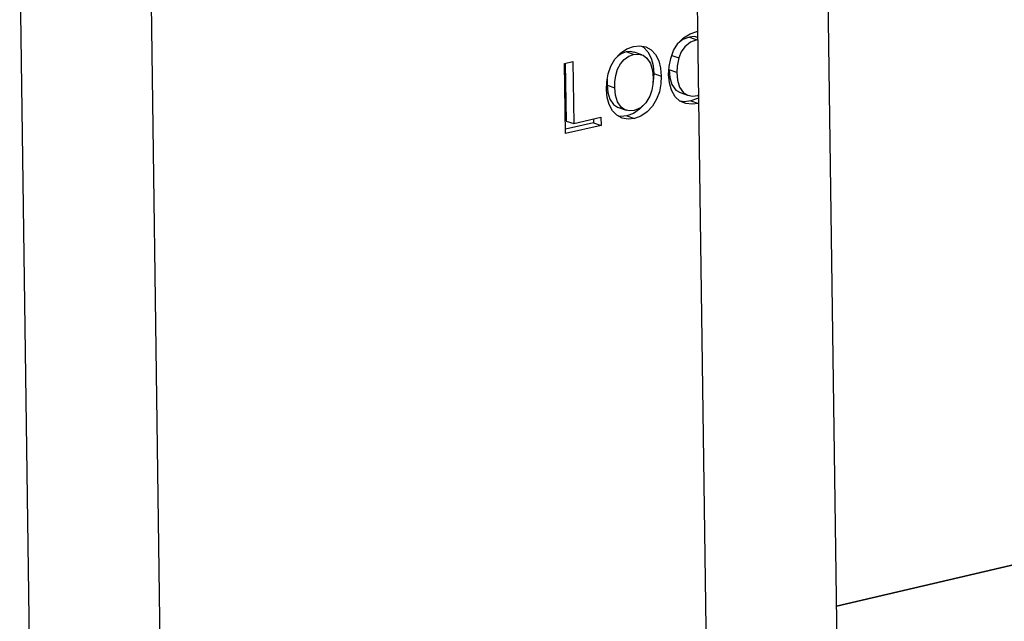
# Model space of a CAD drawing. Units: millimetres. Extents: x 67.4 to 91.7, y 74.7 to 91.1.
# Drawn here: x 86.6 to 86.9, y 89.2 to 89.3 of the extents above; entities that cross this region are included whole.
import ezdxf

# ---------------------------------------------------------------- set-up
doc = ezdxf.new("R2010")
doc.units = ezdxf.units.MM
doc.layers.add('PDF _Геометрия', color=7, linetype='Continuous')

msp = doc.modelspace()

# ---------------------------------------------------------------- linework, layer by layer
at = {"layer": 'PDF _Геометрия', "lineweight": 25}
for points in [[(86.62998037242122, 90.67421444581873), (86.66185537242123, 88.36732555692984), (86.66185537242123, 88.36729777915207), (86.66191092797678, 88.36720055692984), (86.66203592797677, 88.36711722359652), (86.66221648353233, 88.36703389026319), (86.66377203908789, 88.36649222359651), (86.66382759464344, 88.36215889026317)], [(86.83916092797678, 89.00842277915207), (86.83364703908788, 89.4068950013743)], [(86.80353592797678, 89.39986722359652), (86.80904981686567, 89.00139500137429)], [(86.68106370575455, 89.16349222359652), (86.67817481686566, 89.37332555692984)], [(86.80493870575455, 89.29931166804096), (86.80343870575456, 89.29911722359651), (86.80198037242121, 89.29929777915207), (86.80064703908789, 89.29986722359652), (86.79953592797678, 89.30086722359651), (86.79871648353233, 89.30233944581875), (86.79823037242122, 89.30406166804096), (86.79804981686567, 89.30595055692984), (86.79816092797678, 89.30781166804096), (86.79853592797677, 89.30967277915207), (86.79918870575455, 89.31147833470763), (86.80016092797678, 89.31308944581873), (86.80149426131011, 89.31440889026318), (86.80299426131012, 89.31533944581874), (86.80456370575456, 89.3158811124854), (86.80470259464344, 89.31589500137429)], [(86.80473037242122, 89.31402000137429), (86.80454981686566, 89.31399222359651), (86.80309148353233, 89.31343666804096), (86.80175815019899, 89.31236722359651), (86.80093870575456, 89.31118666804096), (86.80036926131011, 89.30981166804096), (86.7999942613101, 89.30793666804095), (86.79992481686567, 89.30646444581873), (86.80007759464344, 89.30467277915207), (86.80056370575456, 89.30304777915207), (86.80146648353232, 89.30178389026318), (86.80245259464344, 89.30122833470763), (86.80357759464344, 89.3010200013743), (86.804758150199, 89.3011450013743), (86.80489703908789, 89.30118666804096)], [(86.80477203908788, 89.31452000137429), (86.80393870575455, 89.31471444581874), (86.80282759464345, 89.31460333470763), (86.80135537242123, 89.31404777915208), (86.80018870575455, 89.31311722359652)], [(86.80282759464345, 89.31460333470763), (86.80454981686566, 89.31399222359651)], [(86.78392481686566, 89.30490889026318), (86.78389703908789, 89.30349222359652), (86.7856192613101, 89.30288111248541), (86.78566092797678, 89.30432555692985), (86.78585537242122, 89.30578389026319), (86.786258150199, 89.30720055692984), (86.78693870575455, 89.30843666804095), (86.78784148353233, 89.30945055692985), (86.78886926131011, 89.31017277915207), (86.78998037242121, 89.31058944581874), (86.79110537242121, 89.31068666804096), (86.79216092797678, 89.31040889026318), (86.79306370575455, 89.3097561124854), (86.793883150199, 89.30849222359652), (86.79432759464345, 89.30690889026319), (86.79448037242122, 89.30518666804096), (86.79442481686567, 89.30378389026318), (86.79420259464345, 89.30236722359652), (86.79374426131011, 89.30099222359652), (86.79281370575455, 89.29945055692986), (86.79154981686567, 89.29832555692985), (86.790133150199, 89.29772833470763), (86.78902203908788, 89.29761722359652), (86.7879942613101, 89.2978811124854), (86.78709148353234, 89.29849222359651), (86.78624426131012, 89.29967277915208), (86.78577203908789, 89.30120055692984), (86.7856192613101, 89.30288111248541)], [(86.78998037242121, 89.31058944581874), (86.78824426131011, 89.31120055692985), (86.787133150199, 89.31078389026318), (86.786258150199, 89.31015889026318)], [(86.79010537242122, 89.31108944581874), (86.78936926131011, 89.31128389026318), (86.78824426131011, 89.31120055692985)], [(86.79185537242122, 89.31053389026319), (86.79011926131011, 89.3111311124854)], [(86.79182759464345, 89.31253389026318), (86.79228592797678, 89.31228389026319), (86.79328592797677, 89.31121444581873), (86.79403592797678, 89.30972833470763), (86.79446648353233, 89.30803389026318), (86.79461926131012, 89.30620055692985), (86.7945220390879, 89.30440889026318), (86.79442481686567, 89.30392277915207)], [(86.79878592797678, 89.31036722359651), (86.80036926131011, 89.30981166804096)], [(86.77424426131012, 89.30858944581874), (86.77443870575456, 89.29527000137429), (86.77617481686566, 89.29467277915207)], [(86.79461926131012, 89.30620055692985), (86.79635537242122, 89.30560333470763)], [(86.79992481686567, 89.30646444581873), (86.79818870575455, 89.30707555692985), (86.79834148353234, 89.30528389026318), (86.79882759464344, 89.30364500137429), (86.79973037242122, 89.3023950013743), (86.80070259464344, 89.30183944581874), (86.80243870575455, 89.30122833470763)], [(86.78389703908789, 89.30349222359652), (86.78404981686566, 89.30181166804095), (86.784508150199, 89.30028389026319), (86.78536926131011, 89.29908944581874), (86.786258150199, 89.29847833470762), (86.78652203908788, 89.29840889026318)], [(86.79249426131011, 89.29917277915207), (86.79136926131011, 89.29797833470762), (86.78993870575455, 89.29702000137429), (86.78842481686567, 89.29646444581874), (86.787008150199, 89.29629777915207), (86.78654981686566, 89.2963811124854)], [(86.80491092797678, 89.30056166804096), (86.804508150199, 89.30035333470762), (86.80320259464344, 89.29990889026318), (86.80170259464344, 89.29971444581874), (86.80070259464344, 89.29983944581873)], [(86.80320259464344, 89.29990889026318), (86.80492481686566, 89.29931166804096)], [(86.786508150199, 89.2983811124854), (86.78824426131011, 89.29777000137429)], [(86.7807442613101, 89.29574222359652), (86.780758150199, 89.2948811124854), (86.77431370575455, 89.29336722359652)], [(86.780758150199, 89.2948811124854), (86.7824942613101, 89.29427000137429)], [(86.78842481686567, 89.29646444581874), (86.79016092797679, 89.29585333470763)]]:
    msp.add_lwpolyline(points, dxfattribs=at)
for points in [[(86.79016092797679, 89.29585333470763), (86.78873037242121, 89.29570055692984), (86.78736926131012, 89.29593666804097), (86.7861470390879, 89.29658944581874), (86.78514703908789, 89.2976311124854), (86.784383150199, 89.29904777915208), (86.78392481686566, 89.30068666804095), (86.7837442613101, 89.30247833470763), (86.78382759464344, 89.30429777915207), (86.78414703908788, 89.30614500137429), (86.784758150199, 89.30792277915207), (86.78568870575455, 89.30953389026318), (86.78693870575455, 89.31092277915207), (86.78839703908788, 89.31190889026318), (86.78993870575455, 89.31246444581873), (86.79139703908788, 89.31261722359652), (86.79278592797678, 89.31235333470762), (86.79402203908789, 89.31168666804096), (86.79502203908788, 89.31060333470762), (86.7957720390879, 89.3091311124854), (86.79620259464345, 89.30743666804096), (86.79635537242122, 89.30560333470763), (86.796258150199, 89.30381166804096), (86.79591092797678, 89.3020061124854), (86.79528592797678, 89.30027000137429), (86.79435537242122, 89.29870055692984), (86.79310537242122, 89.2973811124854), (86.79167481686567, 89.29640889026318)], [(86.7824942613101, 89.29427000137429), (86.77431370575455, 89.29236722359651), (86.77409148353233, 89.30854777915206), (86.77596648353233, 89.30899222359652), (86.77617481686566, 89.29467277915207), (86.78246648353233, 89.2961450013743)], [(86.83673037242121, 89.18353389026318), (86.92282759464345, 89.2036450013743)]]:
    msp.add_lwpolyline(points, close=True, dxfattribs=at)

doc.saveas('drawing.dxf')
